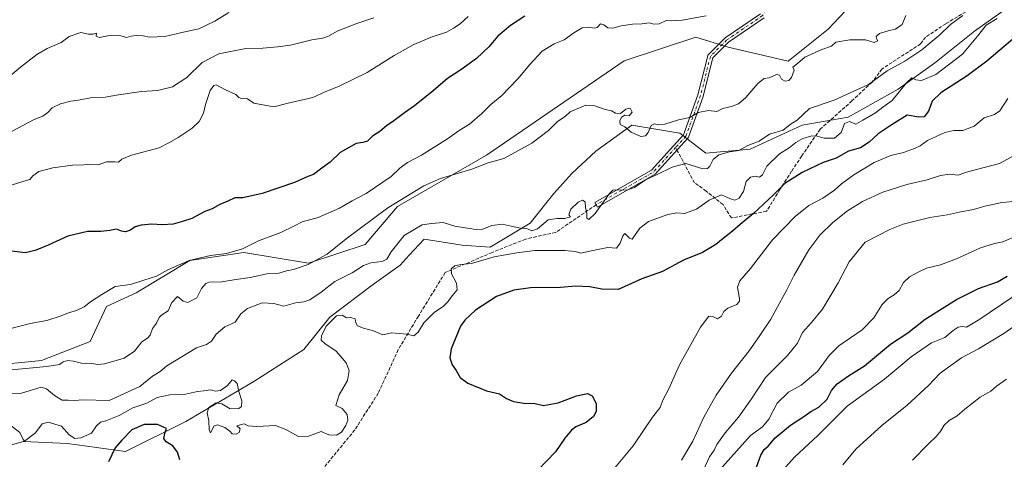
# Model space of a CAD drawing. Units: metres. Extents: x 615888 to 621174, y 4726739 to 4729493.
# Drawn here: x 618246 to 618713, y 4727509 to 4727717 of the extents above; entities that cross this region are included whole.
import ezdxf

# ---------------------------------------------------------------- set-up
doc = ezdxf.new("R2010")
doc.units = ezdxf.units.M
doc.header["$MEASUREMENT"] = 0
doc.linetypes.add('DGN Style 3', pattern=[2.307223458686699, 1.648016756204785, -0.6592067024819142])
doc.linetypes.add('DGN Style 4', pattern=[2.6384748266838614, 1.318413404963828, -0.6592067024819142, 0.001648016756204785, -0.6592067024819142])
for name, color, linetype, lineweight in [('Arbolado forestal CxS', 92, 'Continuous', 0), ('Camino Cxs', 7, 'Continuous', 0), ('Camino eje', 30, 'DGN Style 4', 13), ('Curva de nivel maestra', 30, 'Continuous', 30), ('Curva de nivel normal', 30, 'Continuous', 0), ('Matorral CxS', 135, 'Continuous', 0), ('Senda', 7, 'DGN Style 3', 0), ('Senda no paivmentada conexión', 7, 'DGN Style 3', 0)]:
    doc.layers.add(name, color=color, linetype=linetype, lineweight=lineweight)

# ---------------------------------------------------------------- blocks, each defined once
blk = doc.blocks.new('*U7')
at = {"layer": 'Arbolado forestal CxS', "color": 92, "linetype": 'Continuous', "lineweight": 0}
blk.add_polyline3d([(618227.3249000004, 4727511.6907, 1076.449399999998), (618248.2188999997, 4727517.3915, 1078.265199999994), (618269.1129000002, 4727516.441299999, 1078.317800000004), (618296.6546999998, 4727512.641100001, 1074.064400000003), (618325.1469000002, 4727526.892899999, 1076.808799999999), (618357.4379000004, 4727545.895500001, 1080.519700000005), (618381.1810999997, 4727561.098099999, 1082.216100000005), (618393.5283000004, 4727576.300899999, 1081.178400000004), (618413.4725000003, 4727591.503699999, 1083.408599999995), (618426.7686999999, 4727601.0045, 1083.685100000002), (618431.1605000002, 4727605.7641, 1083.371100000004), (618438.1659000004, 4727613.3563, 1083.574099999998), (618456.2106999997, 4727610.506100001, 1082.369300000006), (618469.5066999998, 4727609.556100001, 1081.852799999993), (618488.5009000005, 4727620.957699999, 1084.347699999999), (618499.6149000004, 4727635.022500001, 1086.421199999997), (618508.1628999999, 4727644.524499999, 1087.713699999993), (618519.5601000005, 4727654.976299999, 1087.967600000004), (618536.6555000005, 4727667.3279, 1089.051900000006), (618559.4480999997, 4727663.526699999, 1087.596799999999), (618571.7949000001, 4727654.024900001, 1086.028900000005), (618592.6889000004, 4727655.9255, 1084.458799999993), (618617.3821, 4727667.327299999, 1083.991500000004), (618639.2251000004, 4727671.1271, 1081.275500000003), (618662.9691000005, 4727684.4299, 1080.858699999997), (618680.0642999997, 4727696.781500001, 1081.760500000004), (618699.0582999998, 4727711.984300001, 1081.391199999998), (618718.0537, 4727725.285900001, 1081.167700000005)], dxfattribs=at)
blk = doc.blocks.new('*U8')
at = {"layer": 'Matorral CxS', "color": 135, "linetype": 'Continuous', "lineweight": 0}
blk.add_polyline3d([(618717.1294999998, 4727774.5777, 1091.540200000003), (618704.3447000004, 4727783.5307, 1094.588000000003), (618683.3967000004, 4727778.5999, 1096.0052), (618682.6107000001, 4727778.414899999, 1096.138099999996), (618662.0203, 4727747.1403, 1093.0383), (618629.7287, 4727712.934900001, 1091.585399999996), (618610.7335000001, 4727697.732100001, 1090.553599999999), (618582.2429000001, 4727704.383300001, 1092.616999999998), (618567.0469000004, 4727709.134500001, 1093.876999999993), (618533.0248999996, 4727697.8389, 1092.265199999994), (618467.8202999998, 4727653.0737, 1091.354000000007), (618425.6290999996, 4727628.772100001, 1090.688899999994), (618410.2868999997, 4727610.866699999, 1088.5481), (618383.4376999997, 4727601.913699999, 1091.069900000002), (618352.7540999996, 4727607.030099999, 1095.511199999994), (618331.3888999998, 4727603.824300001, 1095.968299999993), (618327.1841000002, 4727603.193299999, 1096.234299999996), (618301.6139000002, 4727587.845699999, 1094.589399999997), (618287.5499, 4727581.4509, 1094.602599999998), (618279.8787000002, 4727564.822899999, 1092.775699999998), (618256.8655000003, 4727555.870300001, 1091.582899999994), (618205.7257000003, 4727550.754699999, 1091.052599999996)], dxfattribs=at)

msp = doc.modelspace()

# ---------------------------------------------------------------- linework, layer by layer
at = {"layer": 'Arbolado forestal CxS', "color": 92, "linetype": 'Continuous', "lineweight": 0}
for points in [[(618205.7257000003, 4727550.754699999, 1091.052599999996), (618256.8655000003, 4727555.870300001, 1091.582899999994), (618279.8787000002, 4727564.822899999, 1092.775699999998), (618287.5499, 4727581.4509, 1094.602599999998), (618301.6139000002, 4727587.845699999, 1094.589399999997), (618327.1841000002, 4727603.193299999, 1096.234299999996), (618331.3888999998, 4727603.824300001, 1095.968299999993), (618352.7540999996, 4727607.030099999, 1095.511199999994), (618383.4376999997, 4727601.913699999, 1091.069900000002), (618410.2868999997, 4727610.866699999, 1088.5481), (618425.6290999996, 4727628.772100001, 1090.688899999994), (618467.8202999998, 4727653.0737, 1091.354000000007), (618533.0248999996, 4727697.8389, 1092.265199999994), (618567.0469000004, 4727709.134500001, 1093.876999999993), (618582.2429000001, 4727704.383300001, 1092.616999999998), (618610.7335000001, 4727697.732100001, 1090.553599999999), (618629.7287, 4727712.934900001, 1091.585399999996), (618662.0203, 4727747.1403, 1093.0383), (618682.6107000001, 4727778.414899999, 1096.138099999996), (618683.3967000004, 4727778.5999, 1096.0052), (618704.3447000004, 4727783.5307, 1094.588000000003), (618717.1294999998, 4727774.5777, 1091.540200000003)], [(618717.1294999998, 4727774.5777, 1091.540200000003), (618704.3447000004, 4727783.5307, 1094.588000000003), (618683.3967000004, 4727778.5999, 1096.0052), (618682.6107000001, 4727778.414899999, 1096.138099999996), (618662.0203, 4727747.1403, 1093.0383), (618629.7287, 4727712.934900001, 1091.585399999996), (618610.7335000001, 4727697.732100001, 1090.553599999999), (618582.2429000001, 4727704.383300001, 1092.616999999998), (618567.0469000004, 4727709.134500001, 1093.876999999993), (618533.0248999996, 4727697.8389, 1092.265199999994), (618467.8202999998, 4727653.0737, 1091.354000000007), (618425.6290999996, 4727628.772100001, 1090.688899999994), (618410.2868999997, 4727610.866699999, 1088.5481), (618383.4376999997, 4727601.913699999, 1091.069900000002), (618352.7540999996, 4727607.030099999, 1095.511199999994), (618331.3888999998, 4727603.824300001, 1095.968299999993), (618327.1841000002, 4727603.193299999, 1096.234299999996), (618301.6139000002, 4727587.845699999, 1094.589399999997), (618287.5499, 4727581.4509, 1094.602599999998), (618279.8787000002, 4727564.822899999, 1092.775699999998), (618256.8655000003, 4727555.870300001, 1091.582899999994), (618205.7257000003, 4727550.754699999, 1091.052599999996)], [(618718.0537, 4727725.285900001, 1081.167700000005), (618699.0582999998, 4727711.984300001, 1081.391199999998), (618680.0642999997, 4727696.781500001, 1081.760500000004), (618662.9691000005, 4727684.4299, 1080.858699999997), (618639.2251000004, 4727671.1271, 1081.275500000003), (618617.3821, 4727667.327299999, 1083.991500000004), (618592.6889000004, 4727655.9255, 1084.458799999993), (618571.7949000001, 4727654.024900001, 1086.028900000005), (618559.4480999997, 4727663.526699999, 1087.596799999999), (618536.6555000005, 4727667.3279, 1089.051900000006), (618519.5601000005, 4727654.976299999, 1087.967600000004), (618508.1628999999, 4727644.524499999, 1087.713699999993), (618499.6149000004, 4727635.022500001, 1086.421199999997), (618488.5009000005, 4727620.957699999, 1084.347699999999), (618469.5066999998, 4727609.556100001, 1081.852799999993), (618456.2106999997, 4727610.506100001, 1082.369300000006), (618438.1659000004, 4727613.3563, 1083.574099999998), (618431.1605000002, 4727605.7641, 1083.371100000004), (618426.7686999999, 4727601.0045, 1083.685100000002), (618413.4725000003, 4727591.503699999, 1083.408599999995), (618393.5283000004, 4727576.300899999, 1081.178400000004), (618381.1810999997, 4727561.098099999, 1082.216100000005), (618357.4379000004, 4727545.895500001, 1080.519700000005), (618325.1469000002, 4727526.892899999, 1076.808799999999), (618296.6546999998, 4727512.641100001, 1074.064400000003), (618269.1129000002, 4727516.441299999, 1078.317800000004), (618248.2188999997, 4727517.3915, 1078.265199999994), (618227.3249000004, 4727511.6907, 1076.449399999998)], [(618227.3249000004, 4727511.6907, 1076.449399999998), (618248.2188999997, 4727517.3915, 1078.265199999994), (618269.1129000002, 4727516.441299999, 1078.317800000004), (618296.6546999998, 4727512.641100001, 1074.064400000003), (618325.1469000002, 4727526.892899999, 1076.808799999999), (618357.4379000004, 4727545.895500001, 1080.519700000005), (618381.1810999997, 4727561.098099999, 1082.216100000005), (618393.5283000004, 4727576.300899999, 1081.178400000004), (618413.4725000003, 4727591.503699999, 1083.408599999995), (618426.7686999999, 4727601.0045, 1083.685100000002), (618431.1605000002, 4727605.7641, 1083.371100000004), (618438.1659000004, 4727613.3563, 1083.574099999998), (618456.2106999997, 4727610.506100001, 1082.369300000006), (618469.5066999998, 4727609.556100001, 1081.852799999993), (618488.5009000005, 4727620.957699999, 1084.347699999999), (618499.6149000004, 4727635.022500001, 1086.421199999997), (618508.1628999999, 4727644.524499999, 1087.713699999993), (618519.5601000005, 4727654.976299999, 1087.967600000004), (618536.6555000005, 4727667.3279, 1089.051900000006), (618559.4480999997, 4727663.526699999, 1087.596799999999), (618571.7949000001, 4727654.024900001, 1086.028900000005), (618592.6889000004, 4727655.9255, 1084.458799999993), (618617.3821, 4727667.327299999, 1083.991500000004), (618639.2251000004, 4727671.1271, 1081.275500000003), (618662.9691000005, 4727684.4299, 1080.858699999997), (618680.0642999997, 4727696.781500001, 1081.760500000004), (618699.0582999998, 4727711.984300001, 1081.391199999998), (618718.0537, 4727725.285900001, 1081.167700000005)]]:
    msp.add_polyline3d(points, dxfattribs=at)
at = {"layer": 'Camino Cxs', "color": 7, "linetype": 'Continuous', "lineweight": 0}
msp.add_polyline3d([(618599.3229, 4727718.1983, 1094.118300000002), (618582.4210999999, 4727706.6743, 1093.042600000001), (618575.0333000004, 4727699.286699999, 1092.869900000005), (618570.4836999997, 4727681.0877, 1092.442800000004), (618570.4457, 4727680.9627, 1092.395499999999), (618563.4890999999, 4727661.6393, 1088.756699999998), (618563.4212999997, 4727661.484300001, 1088.690000000002), (618563.3340999996, 4727661.339500001, 1088.616200000004), (618563.2289000005, 4727661.2073, 1088.536500000002), (618558.3570999998, 4727655.848300001, 1088.175399999993), (618547.7717000004, 4727644.204700001, 1085.893700000001), (618547.6454999996, 4727644.0833, 1085.820699999997), (618547.4572999999, 4727643.951900001, 1085.753700000001), (618520.4052999998, 4727628.4935, 1085.650500000003), (618519.1155000003, 4727630.7509, 1087.645799999999), (618545.9863, 4727646.105900001, 1087.642500000002), (618556.4332999998, 4727657.597300001, 1090.280199999994), (618561.1312999995, 4727662.765100001, 1090.255000000005), (618567.9770999998, 4727681.7817, 1093.358500000002), (618572.5982999997, 4727700.2665, 1093.660900000003), (618572.6523000002, 4727700.433499999, 1093.675600000002), (618572.7281, 4727700.591700001, 1093.682100000005), (618572.8249000004, 4727700.738299999, 1093.680200000003), (618572.9401000004, 4727700.8705, 1093.669800000003), (618580.6687000003, 4727708.598900001, 1093.543399999995), (618580.7522999998, 4727708.6755, 1093.551300000007), (618580.8554999996, 4727708.753699999, 1093.557499999995), (618597.6227000002, 4727720.185699999, 1094.785199999999)], dxfattribs=at)
msp.add_polyline3d([(618599.3229, 4727718.1983, 1094.118300000002), (618582.4210999999, 4727706.6743, 1093.042600000001), (618575.0333000004, 4727699.286699999, 1092.869900000005), (618570.4836999997, 4727681.0877, 1092.442800000004), (618570.4457, 4727680.9627, 1092.395499999999), (618563.4890999999, 4727661.6393, 1088.756699999998), (618563.4212999997, 4727661.484300001, 1088.690000000002), (618563.3340999996, 4727661.339500001, 1088.616200000004), (618563.2289000005, 4727661.2073, 1088.536500000002), (618558.3570999998, 4727655.848300001, 1088.175399999993), (618547.7717000004, 4727644.204700001, 1085.893700000001), (618547.6454999996, 4727644.0833, 1085.820699999997), (618547.4572999999, 4727643.951900001, 1085.753700000001), (618520.4052999998, 4727628.4935, 1085.650500000003), (618519.1155000003, 4727630.7509, 1087.645799999999), (618545.9863, 4727646.105900001, 1087.642500000002), (618556.4332999998, 4727657.597300001, 1090.280199999994), (618561.1312999995, 4727662.765100001, 1090.255000000005), (618567.9770999998, 4727681.7817, 1093.358500000002), (618572.5982999997, 4727700.2665, 1093.660900000003), (618572.6523000002, 4727700.433499999, 1093.675600000002), (618572.7281, 4727700.591700001, 1093.682100000005), (618572.8249000004, 4727700.738299999, 1093.680200000003), (618572.9401000004, 4727700.8705, 1093.669800000003), (618580.6687000003, 4727708.598900001, 1093.543399999995), (618580.7522999998, 4727708.6755, 1093.551300000007), (618580.8554999996, 4727708.753699999, 1093.557499999995), (618597.6227000002, 4727720.185699999, 1094.785199999999)], dxfattribs=at)
at = {"layer": 'Camino eje', "color": 30, "linetype": 'DGN Style 4', "lineweight": 13, "extrusion": (0.2103458891013743, -0.3655995283683399, 0.9066926666710171), "elevation": -1597330.840974652, "flags": 128}
msp.add_lwpolyline([(2893814.329254212, 3436237.089821438), (2893799.347494028, 3436231.780805329), (2893768.193316416, 3436231.882040085)], dxfattribs=at)
at = {"layer": 'Camino eje', "color": 30, "linetype": 'DGN Style 4', "lineweight": 13}
msp.add_polyline3d([(618582.8680999996, 4727845.307700001, 1135.018299999996), (618593.1805999996, 4727841.381899999, 1115.076400000005), (618617.1387999998, 4727839.0634, 1112.712599999999), (618631.0499999998, 4727842.9276, 1110.922000000006), (618649.5982999997, 4727849.883199999, 1108.045800000007), (618654.2353999997, 4727842.9276, 1106.589099999997), (618655.0082, 4727829.0164, 1105.539300000004), (618647.2797999998, 4727808.149599999, 1104.174199999994), (618631.0499999998, 4727777.2357, 1101.245200000005), (618617.1387999998, 4727750.186100001, 1098.086599999995), (618598.5904999999, 4727719.272299999, 1094.448799999998), (618581.5878999997, 4727707.6796, 1093.208199999994), (618573.8594000004, 4727699.951199999, 1093.267000000007), (618569.2224000003, 4727681.402899999, 1092.815100000007), (618562.2668000003, 4727662.081700001, 1088.641300000003), (618557.3951000003, 4727656.722800001, 1088.816500000001)], dxfattribs=at)
at = {"layer": 'Curva de nivel maestra', "color": 30, "linetype": 'Continuous', "lineweight": 30, "flags": 128}
for points, elevation in [([(618485.9900000002, 4727719.020099999), (618479.1799999997, 4727714.520099999), (618473.0800000001, 4727709.5001), (618468.8399999999, 4727704.5101), (618462.9900000002, 4727698.880100001), (618455.6500000004, 4727693.590100001), (618449.3200000003, 4727689.540100001), (618442.4699999997, 4727683.610099999), (618433.5999999996, 4727676.550100001), (618428.8099999996, 4727673.2301), (618423.8399999999, 4727669.4101), (618420.3600000005, 4727667.050100001), (618417.1699999999, 4727664.3101), (618413.6600000003, 4727662.140100001), (618411.2699999996, 4727659.7601), (618409.0999999996, 4727659.170100001), (618405.9400000004, 4727658.6601), (618398.3799999999, 4727654.380100001), (618393.5800000001, 4727649.850099999), (618389.6200000001, 4727647.0101), (618385.7199999997, 4727644.0001), (618383, 4727643.0701), (618376.6600000003, 4727640.200099999), (618361.3300000001, 4727634.920100001), (618352.1900000004, 4727632.9901), (618348.4199999999, 4727632.890100001), (618345.1900000004, 4727631.4001), (618341.3300000001, 4727629.8201), (618337.6200000001, 4727627.6801), (618334.1799999997, 4727626.360099999), (618328.0499999998, 4727623.100099999), (618323.6900000004, 4727621.6801), (618319.1900000004, 4727620.4001), (618314.0499999998, 4727620.100099999), (618309.0999999996, 4727620.4801), (618304.0099999999, 4727619.950099999), (618301.2699999996, 4727619.120100001), (618298.9199999999, 4727617.5701), (618296.6699999999, 4727616.770099999), (618294.75, 4727617.120100001), (618292.3499999996, 4727618.050100001), (618289.1200000001, 4727617.360099999), (618284.9900000002, 4727616.880100001), (618278.6699999999, 4727617.0001), (618269.3399999999, 4727614.8201), (618260.0099999999, 4727610.5001), (618253.79, 4727607.920100001), (618248.9800000006, 4727606.770099999), (618240.2800000003, 4727607.9801)], 1100), ([(618723.3799999999, 4727713.360099999), (618704.9000000004, 4727697.7301), (618695.5999999996, 4727690.7601), (618683.0999999996, 4727682.690099999), (618678.9500000002, 4727678.690099999), (618677.2400000002, 4727673.940099999), (618675.2999999998, 4727671.2301), (618672.6299999999, 4727671.110099999), (618667.0899999999, 4727672.040100001), (618660.0599999996, 4727667.7301), (618653.4500000002, 4727663.300100001), (618649.2199999997, 4727659.2301), (618644.9699999997, 4727656.5701), (618639.3099999996, 4727655.0701), (618633.5099999999, 4727651.640100001), (618627.3899999997, 4727649.690099999), (618617.4299999997, 4727644.9801), (618609.2400000002, 4727639.6801), (618603.8099999996, 4727634.380100001), (618594.3099999996, 4727625.450099999), (618587.9199999999, 4727620.280099999), (618584.4100000003, 4727617.140100001), (618579.8899999997, 4727613.6601), (618576.5199999996, 4727610.7501), (618570.1799999997, 4727606.9901), (618561.1900000004, 4727603.440099999), (618551.1900000004, 4727598.040100001), (618541.3099999996, 4727594.550100001), (618534.7999999998, 4727591.520099999), (618530.1699999999, 4727589.4901), (618522.4400000004, 4727589.700099999), (618516.6799999997, 4727590.790100001), (618509.9900000002, 4727590.9801), (618502.8099999996, 4727590.460100001), (618488.6299999999, 4727590.190099999), (618480.7400000002, 4727589.220100001), (618472.4500000002, 4727586.120100001), (618462.5099999999, 4727579.640100001), (618457.4900000002, 4727574.9801), (618455.4600000001, 4727572.040100001), (618451.0300000003, 4727561.370100001), (618450.3399999999, 4727557.040100001), (618451.4699999997, 4727553.720100001), (618453.3899999997, 4727551.110099999), (618455.3399999999, 4727547.7401), (618458.8899999997, 4727545.0101), (618467.7599999999, 4727541.4901), (618473.8600000005, 4727539.950099999), (618477.29, 4727537.840100001), (618480.5700000003, 4727536.3201), (618485.4699999997, 4727535.520099999), (618490.75, 4727535.360099999), (618494.7100000001, 4727534.470100001), (618501.75, 4727535.770099999), (618510.4800000006, 4727539.0101), (618515.6799999997, 4727540.100099999), (618517.7999999998, 4727539.050100001), (618519.6600000003, 4727535.420100001), (618519.7800000003, 4727531.700099999), (618518.5300000003, 4727529.200099999), (618514.9299999997, 4727526.470100001), (618510.1699999999, 4727524.4301), (618507.9800000006, 4727522.850099999), (618504.9000000004, 4727519.0001), (618500.4600000001, 4727512.520099999), (618492.1600000003, 4727503.780099999)], 1075), ([(618595.7000000002, 4727505.300100001), (618597.8600000005, 4727511.0001), (618599.3700000001, 4727513.630100001), (618601.3099999996, 4727515.1601), (618604.6100000005, 4727519.140100001), (618611.9100000003, 4727525.210100001), (618618.2199999997, 4727529.300100001), (618621.54, 4727531.600099999), (618625.3600000005, 4727533.7401), (618629.1900000004, 4727537.460100001), (618631.3600000005, 4727541.610099999), (618633.9800000006, 4727544.7301), (618639.3099999996, 4727548.5701), (618646.8799999999, 4727553.3201), (618659.2699999996, 4727563.5001), (618667.54, 4727568.940099999), (618675.6299999999, 4727575.360099999), (618690.6299999999, 4727584.780099999), (618700.9600000001, 4727589.950099999), (618709.9500000002, 4727593.0701), (618714.6299999999, 4727595.800100001)], 1050), ([(618322.4299999997, 4727508.670100001), (618321.2000000002, 4727512.380100001), (618319.1200000001, 4727515.360099999), (618315.9000000004, 4727517.2501), (618314.7100000001, 4727518.8301), (618315.2100000001, 4727521.2601), (618316.0700000003, 4727523.520099999), (618311.7400000002, 4727525.520099999), (618305.4600000001, 4727525.450099999), (618299.6200000001, 4727522.880100001), (618294.8799999999, 4727518.0701), (618291.7100000001, 4727514.380100001), (618288.5199999996, 4727507.710100001)], 1075)]:
    msp.add_lwpolyline(points, dxfattribs=dict(at, elevation=elevation))
at = {"layer": 'Curva de nivel normal', "color": 30, "linetype": 'Continuous', "lineweight": 0, "flags": 128}
for points, elevation in [([(618666.4699999997, 4727719.4001), (618664.7599999999, 4727715.0801), (618661.6299999999, 4727712.9001), (618658.6299999999, 4727712.2401), (618654.1200000001, 4727710.7501), (618652.4299999997, 4727709.4101), (618652.5700000003, 4727708.370100001), (618653.2699999996, 4727707.270099999), (618651.5099999999, 4727706.470100001), (618647.3799999999, 4727707.770099999), (618639.9100000003, 4727707.7501), (618633.3099999996, 4727706.690099999), (618631.29, 4727704.860099999), (618626.6399999997, 4727703.1801), (618618.6399999997, 4727699.620100001), (618615.2400000002, 4727696.640100001), (618613.0199999996, 4727694.8101), (618613.5999999996, 4727693.5001), (618612.4100000003, 4727690.0101), (618611.1299999999, 4727688.5001), (618609.3099999996, 4727688.220100001), (618607.54, 4727689.170100001), (618606.6699999999, 4727691.050100001), (618605.2699999996, 4727691.390100001), (618601.7400000002, 4727689.720100001), (618599.3099999996, 4727689.450099999), (618596.4199999999, 4727687.170100001), (618590.7400000002, 4727680.530099999), (618587.2100000001, 4727677.4101), (618583.8200000003, 4727676.220100001), (618579.7699999996, 4727675.2601), (618576.9800000006, 4727673.9101), (618573.0199999996, 4727674.360099999), (618568.0300000003, 4727673.3201), (618564.1600000003, 4727671.0601), (618558.8399999999, 4727669.960100001), (618552.2699999996, 4727667.840100001), (618549.2699999996, 4727667.4801), (618547.3700000001, 4727668.0601), (618545.7599999999, 4727667.140100001), (618544.3700000001, 4727663.9001), (618543.1699999999, 4727662.290100001), (618540.8600000005, 4727662.050100001), (618536.3499999996, 4727663.9901), (618533.2999999998, 4727666.5001), (618531.1399999997, 4727667.620100001), (618530.8799999999, 4727669.360099999), (618531.8099999996, 4727671.200099999), (618533.3799999999, 4727672.030099999), (618535.3200000003, 4727671.790100001), (618536.7599999999, 4727673.450099999), (618535.8600000005, 4727675.470100001), (618533.8200000003, 4727674.950099999), (618531.3200000003, 4727672.860099999), (618528.9400000004, 4727672.9901), (618527.0700000003, 4727674.220100001), (618523.9299999997, 4727674.8301), (618519.1200000001, 4727676.5001), (618514.8899999997, 4727676.7601), (618509.9900000002, 4727674.780099999), (618507.3399999999, 4727673.610099999), (618505.0899999999, 4727671.4901), (618501.4600000001, 4727669.130100001), (618497.0899999999, 4727664.870100001), (618489.2199999997, 4727658.7601), (618475.9000000004, 4727651.540100001), (618468.4800000006, 4727649.5001), (618460.7199999997, 4727646.440099999), (618445.9699999997, 4727642.0101), (618438.0199999996, 4727638.6801), (618420.9800000006, 4727628.2401), (618401.2400000002, 4727613.540100001), (618392.2100000001, 4727606.290100001), (618383.1900000004, 4727601.290100001), (618376.2100000001, 4727598.9001), (618373, 4727598.3101), (618369.3300000001, 4727597.220100001), (618364.3300000001, 4727597.100099999), (618355.6600000003, 4727595.1801), (618347.9000000004, 4727594.110099999), (618342.2999999998, 4727593.1501), (618336.2100000001, 4727592.920100001), (618334.6799999997, 4727592.300100001), (618332.6900000004, 4727589.9901), (618330.5, 4727585.540100001), (618326.1600000003, 4727583.360099999), (618323.9500000002, 4727584.0001), (618321.3099999996, 4727586.170100001), (618318.6200000001, 4727583.300100001), (618316.8300000001, 4727579.280099999), (618313.8899999997, 4727577.520099999), (618312.5499999998, 4727576.2401), (618311.2599999999, 4727573.5601), (618309.4400000004, 4727570.940099999), (618308.3799999999, 4727567.850099999), (618307.0199999996, 4727566.370100001), (618304.3399999999, 4727564.6501), (618300.8399999999, 4727560.300100001), (618296.0099999999, 4727556.860099999), (618286.6500000004, 4727554.220100001), (618283.4199999999, 4727553.860099999), (618280.6699999999, 4727554.370100001), (618275.7400000002, 4727554.4801), (618271.9299999997, 4727555.540100001), (618269.3399999999, 4727555.880100001), (618267.0800000001, 4727555.1501), (618265.2599999999, 4727553.860099999), (618259.3399999999, 4727553.050100001), (618235.7300000006, 4727550.7401)], 1090), ([(618693.4900000002, 4727719.360099999), (618687.6600000003, 4727715.030099999), (618682.4800000006, 4727710.0801), (618679, 4727707.2501), (618674.0800000001, 4727703.0801), (618666.0599999996, 4727697.710100001), (618657.7100000001, 4727693.040100001), (618648.7599999999, 4727686.6501), (618632.5899999999, 4727679.2601), (618620.9400000004, 4727675.220100001), (618614.9400000004, 4727669.710100001), (618611.6399999997, 4727667.6601), (618608.3099999996, 4727665.040100001), (618601.9800000006, 4727663.100099999), (618596.9800000006, 4727659.8201), (618591.6399999997, 4727657.7601), (618587.3099999996, 4727655.350099999), (618582.9800000006, 4727654.770099999), (618577.9199999999, 4727653.340100001), (618575.1399999997, 4727651.030099999), (618573.6600000003, 4727647.9301), (618572.4400000004, 4727646.780099999), (618570.2300000006, 4727646.610099999), (618564.7000000002, 4727648.460100001), (618562.2400000002, 4727649.140100001), (618555.8300000001, 4727647.440099999), (618548.6699999999, 4727643.9101), (618543.1299999999, 4727641.460100001), (618537.8399999999, 4727637.780099999), (618534.0499999998, 4727636.5801), (618529.8399999999, 4727636.7601), (618527.6399999997, 4727636.5001), (618526.0800000001, 4727635.030099999), (618519.1900000004, 4727625.5601), (618516.3300000001, 4727622.620100001), (618515.2599999999, 4727623.2301), (618515.3799999999, 4727625.460100001), (618514.6699999999, 4727628.380100001), (618514.54, 4727631.0001), (618513.2999999998, 4727631.860099999), (618511.1600000003, 4727630.8301), (618507.7400000002, 4727627.5601), (618506.7999999998, 4727624.890100001), (618507.5899999999, 4727623.880100001), (618504.9100000003, 4727623.130100001), (618501.2999999998, 4727623.120100001), (618496.9699999997, 4727622.5101), (618491.9100000003, 4727618.300100001), (618489.2999999998, 4727617.3301), (618487.1399999997, 4727618.170100001), (618483.9299999997, 4727618.4901), (618479.4500000002, 4727619.420100001), (618475.0999999996, 4727620.5101), (618470.2199999997, 4727619.860099999), (618466.0700000003, 4727618.120100001), (618462.8799999999, 4727617.860099999), (618457.6200000001, 4727618.720100001), (618452.6900000004, 4727619.420100001), (618447.2400000002, 4727621.1601), (618441.6600000003, 4727620.790100001), (618437.2800000003, 4727620.120100001), (618428.6900000004, 4727615.040100001), (618422.5199999996, 4727607.370100001), (618420.54, 4727603.920100001), (618418.3200000003, 4727602.710100001), (618412.9800000006, 4727602.140100001), (618409.4299999997, 4727600.840100001), (618404.0700000003, 4727597.390100001), (618395.9100000003, 4727593.200099999), (618389.3300000001, 4727588.170100001), (618384.0199999996, 4727584.640100001), (618381.1399999997, 4727583.640100001), (618377.2800000003, 4727583.190099999), (618371.6900000004, 4727581.540100001), (618366.9500000002, 4727582.860099999), (618361.4000000004, 4727583.210100001), (618354.4400000004, 4727580.4101), (618351.3300000001, 4727577.880100001), (618348.6600000003, 4727574.040100001), (618343.6600000003, 4727571.8301), (618339.6600000003, 4727568.2601), (618337.3300000001, 4727564.920100001), (618335, 4727563.4301), (618330.3399999999, 4727561.770099999), (618316.1900000004, 4727553.3301), (618313.0499999998, 4727550.6801), (618309.3399999999, 4727548.340100001), (618303.3399999999, 4727543.460100001), (618288.9000000004, 4727536.9301), (618276.4500000002, 4727537.110099999), (618272.4600000001, 4727536.8101), (618269.4199999999, 4727537.0801), (618266.5899999999, 4727537.0801), (618262.9000000004, 4727539.1801), (618259.1299999999, 4727542.380100001), (618256.6699999999, 4727543.140100001), (618247.2599999999, 4727540.380100001), (618237.4100000003, 4727540.040100001)], 1085), ([(618709.8899999997, 4727717.840100001), (618704.5700000003, 4727714.8201), (618700.4500000002, 4727709.4801), (618693.3499999996, 4727701.0701), (618680.8300000001, 4727691.360099999), (618673.9000000004, 4727688.590100001), (618671.2999999998, 4727688.920100001), (618669.4400000004, 4727689.7601), (618666.8700000001, 4727687.470100001), (618660.1100000005, 4727679.120100001), (618655.5899999999, 4727675.920100001), (618652.1200000001, 4727673.200099999), (618646.2000000002, 4727669.7401), (618642.8200000003, 4727667.890100001), (618639.8099999996, 4727669.130100001), (618637.5099999999, 4727668.1601), (618635.8799999999, 4727663.860099999), (618632.79, 4727661.2301), (618627.8099999996, 4727661.130100001), (618624.4900000002, 4727662.130100001), (618621.9000000004, 4727662.2401), (618617.6900000004, 4727661.050100001), (618614.4000000004, 4727659.1801), (618611.1600000003, 4727656.6801), (618606.6799999997, 4727653.7601), (618600.6500000004, 4727647.9101), (618598.5199999996, 4727643.860099999), (618597.1900000004, 4727642.6801), (618595.2300000006, 4727643.110099999), (618592.8600000005, 4727642.720100001), (618590.7699999996, 4727640.620100001), (618589.6200000001, 4727635.850099999), (618587.4600000001, 4727632.6801), (618585.54, 4727631.7501), (618583.3899999997, 4727632.4801), (618579.0700000003, 4727634.360099999), (618573.3099999996, 4727631.8201), (618567.2599999999, 4727627.5001), (618561.5800000001, 4727625.5601), (618558.04, 4727625.8201), (618553.6699999999, 4727625.030099999), (618544.5099999999, 4727621.7601), (618540.4100000003, 4727618.600099999), (618536.79, 4727613.390100001), (618535.5599999996, 4727613.840100001), (618533.2699999996, 4727616.0601), (618532.3200000003, 4727614.8301), (618531.0800000001, 4727611.460100001), (618529.3099999996, 4727609.030099999), (618527.3499999996, 4727609.270099999), (618525.2000000002, 4727609.390100001), (618522.1299999999, 4727608.670100001), (618517.2999999998, 4727607.8201), (618512.5, 4727606.6601), (618509.7199999997, 4727607.440099999), (618504.9000000004, 4727607.950099999), (618490.7100000001, 4727608.0101), (618482.1699999999, 4727606.880100001), (618471.4100000003, 4727604.970100001), (618460.6799999997, 4727601.770099999), (618455.5599999996, 4727601.280099999), (618452.7999999998, 4727600.6601), (618450.9400000004, 4727599.270099999), (618451.2300000006, 4727596.8201), (618453.54, 4727592.520099999), (618453.8099999996, 4727589.360099999), (618451.5199999996, 4727586.5101), (618449.4699999997, 4727583.5701), (618447.1900000004, 4727581.370100001), (618443.1699999999, 4727578.7301), (618438.0300000003, 4727573.690099999), (618435.3300000001, 4727569.1801), (618433.3300000001, 4727567.520099999), (618430.0199999996, 4727568.2501), (618422.6699999999, 4727568.860099999), (618418.5899999999, 4727567.960100001), (618414.1799999997, 4727569.890100001), (618409.4000000004, 4727571.110099999), (618406.6399999997, 4727572.290100001), (618405.8300000001, 4727573.640100001), (618405.4800000006, 4727575.620100001), (618403.4400000004, 4727576.1801), (618401.3499999996, 4727576.0701), (618399.4000000004, 4727577.280099999), (618396.6799999997, 4727577.020099999), (618391.9600000001, 4727572.2601), (618389.5099999999, 4727567.690099999), (618389.3399999999, 4727565.4901), (618391.1299999999, 4727563.860099999), (618396.5300000003, 4727560.2401), (618401.2599999999, 4727554.720100001), (618402.6600000003, 4727551.040100001), (618401.8399999999, 4727546.280099999), (618397.9800000006, 4727539.600099999), (618396.4000000004, 4727534.440099999), (618399.4000000004, 4727533.120100001), (618401.6699999999, 4727530.2501), (618402.0099999999, 4727527.5001), (618401.1399999997, 4727525.050100001), (618399.0300000003, 4727521.870100001), (618396.7000000002, 4727520.380100001), (618392.9800000006, 4727520.620100001), (618389.3300000001, 4727522.190099999), (618383.3799999999, 4727520.030099999), (618378.5700000003, 4727519.860099999), (618372.6200000001, 4727523.0801), (618367.7400000002, 4727525.0801), (618358.8700000001, 4727524.460100001), (618354.8200000003, 4727524.790100001), (618352.8200000003, 4727525.790100001), (618349.4000000004, 4727524.8201), (618350.9500000002, 4727523.4801), (618350.4400000004, 4727521.6601), (618349.0999999996, 4727520.9301), (618347.1699999999, 4727521.130100001), (618346.0099999999, 4727522.390100001), (618343.6600000003, 4727524.040100001), (618340.2300000006, 4727525.380100001), (618338.6699999999, 4727524.790100001), (618336.8399999999, 4727521.540100001), (618336.2999999998, 4727522.9101), (618336.1500000004, 4727527.1801), (618335.3300000001, 4727531.0601), (618336.0800000001, 4727533.600099999), (618339.6200000001, 4727535.6801), (618342.29, 4727535.3301), (618346.1699999999, 4727532.880100001), (618350.2800000003, 4727532.9901), (618351.6600000003, 4727534.040100001), (618351.7199999997, 4727536.630100001), (618350.3899999997, 4727541.170100001), (618349.5300000003, 4727544.840100001), (618348.2599999999, 4727546.2401), (618347.1299999999, 4727546.620100001), (618345, 4727544.030099999), (618341.6200000001, 4727541.5601), (618339.1699999999, 4727541.3301), (618336.9600000001, 4727541.9901), (618333.6699999999, 4727541.440099999), (618330.6900000004, 4727541.050100001), (618325.0899999999, 4727539.840100001), (618317.6900000004, 4727539.470100001), (618311.6699999999, 4727538.2401), (618306.7800000003, 4727535.590100001), (618300.0599999996, 4727533.4001), (618293.5499999998, 4727529.7401), (618287.2400000002, 4727527.210100001), (618284.8399999999, 4727526.590100001), (618282.8600000005, 4727524.880100001), (618280.4800000006, 4727521.350099999), (618275.4900000002, 4727519.130100001), (618272.5199999996, 4727518.9001), (618269.9000000004, 4727520.600099999), (618266.3200000003, 4727524.700099999), (618259.9400000004, 4727526.5101), (618257.0800000001, 4727525.720100001), (618253.9400000004, 4727521.4901), (618248.7999999998, 4727517.5601), (618248.0599999996, 4727518.4301), (618246.54, 4727521.7601), (618241.7000000002, 4727525.4801)], 1080), ([(618458.9800000006, 4727718.8101), (618455.2599999999, 4727715.390100001), (618452.1399999997, 4727713.360099999), (618448.8200000003, 4727711.360099999), (618441.4900000002, 4727709.0801), (618433.3499999996, 4727705.5801), (618424, 4727700.390100001), (618411.2300000006, 4727692.2501), (618397.5599999996, 4727685.630100001), (618391.6600000003, 4727683.370100001), (618385.4199999999, 4727680.440099999), (618373.6600000003, 4727677.840100001), (618366.9800000006, 4727676.020099999), (618357.3799999999, 4727677.7401), (618354.4199999999, 4727679.860099999), (618351.6699999999, 4727680.0101), (618350.3200000003, 4727680.4301), (618348.9299999997, 4727681.960100001), (618344.0700000003, 4727684.130100001), (618339.6299999999, 4727686.440099999), (618338.5300000003, 4727686.2301), (618336.7000000002, 4727683.7601), (618334.6100000005, 4727677.1801), (618333.6399999997, 4727673.050100001), (618331.4600000001, 4727669.0601), (618328.25, 4727665.970100001), (618321.6399999997, 4727661.550100001), (618317.5099999999, 4727659.200099999), (618312.5499999998, 4727656.6501), (618299.4699999997, 4727653.200099999), (618294.8099999996, 4727651.2401), (618293.3600000005, 4727649.7601), (618291.5300000003, 4727650.040100001), (618287.5599999996, 4727649.920100001), (618283.7100000001, 4727648.530099999), (618279.7599999999, 4727648.860099999), (618276.8899999997, 4727648.620100001), (618271.54, 4727648.390100001), (618262.1399999997, 4727647.140100001), (618255.5599999996, 4727645.340100001), (618252.7599999999, 4727643.340100001), (618251.2199999997, 4727641.610099999), (618248.3399999999, 4727640.8201), (618242.0099999999, 4727638.7601)], 1105), ([(618571.8499999996, 4727719.140100001), (618560.4800000006, 4727717.130100001), (618555.5199999996, 4727716.870100001), (618552.9800000006, 4727717.0001), (618549.5999999996, 4727715.460100001), (618547.1399999997, 4727715.280099999), (618544.9299999997, 4727715.890100001), (618541.3099999996, 4727715.4101), (618536.9800000006, 4727715.300100001), (618531.6500000004, 4727714.5001), (618527.6399999997, 4727713.270099999), (618525.29, 4727713.540100001), (618523.3499999996, 4727714.880100001), (618521.7199999997, 4727715.460100001), (618520.1299999999, 4727713.6501), (618518.9000000004, 4727713.300100001), (618516.0700000003, 4727713.840100001), (618513.0599999996, 4727713.5101), (618509.0800000001, 4727711.120100001), (618504.5800000001, 4727707.8201), (618499.8499999996, 4727705.860099999), (618494.1600000003, 4727702.4801), (618488.2300000006, 4727696.190099999), (618482.5800000001, 4727689.360099999), (618475.04, 4727681.4101), (618469.8700000001, 4727677.170100001), (618465.6100000005, 4727672.940099999), (618459.75, 4727667.850099999), (618454.75, 4727664.880100001), (618449.2599999999, 4727660.9301), (618437, 4727653.100099999), (618430.2300000006, 4727649.630100001), (618426.5999999996, 4727647.0001), (618422.5599999996, 4727643.0601), (618410.6900000004, 4727635.0001), (618404.0899999999, 4727631.520099999), (618398.0199999996, 4727628.0701), (618388, 4727623.5801), (618380.3300000001, 4727621.4801), (618376.6600000003, 4727619.590100001), (618370.1900000004, 4727616.550100001), (618359.5899999999, 4727612.530099999), (618352, 4727608.700099999), (618344.4600000001, 4727606.5001), (618336.9400000004, 4727605.5801), (618326.7999999998, 4727603.2401), (618316.7000000002, 4727598.8101), (618311.3200000003, 4727595.860099999), (618305.3399999999, 4727593.8301), (618299.0099999999, 4727591.790100001), (618291.6699999999, 4727590.870100001), (618285.3399999999, 4727587.170100001), (618280.0099999999, 4727583.700099999), (618277.0099999999, 4727581.190099999), (618273.3399999999, 4727579.440099999), (618269.6299999999, 4727578.4301), (618266.1699999999, 4727576.9301), (618259.3399999999, 4727574.850099999), (618251.4199999999, 4727573.3201), (618242.3300000001, 4727571.020099999)], 1095), ([(618345.6600000003, 4727720.690099999), (618339, 4727716.600099999), (618331.3399999999, 4727713.040100001), (618323.3399999999, 4727711.300100001), (618315.2699999996, 4727709.390100001), (618308.0599999996, 4727709.0701), (618304.9400000004, 4727709.640100001), (618301.6699999999, 4727709.9001), (618299.3399999999, 4727709.590100001), (618297.1299999999, 4727708.960100001), (618294, 4727709.860099999), (618289.75, 4727709.950099999), (618284.3399999999, 4727708.9001), (618282.75, 4727709.550100001), (618282.8899999997, 4727710.890100001), (618281.3499999996, 4727710.4901), (618279.1299999999, 4727710.550100001), (618275.4400000004, 4727711.340100001), (618269.8300000001, 4727709.360099999), (618266.0899999999, 4727706.540100001), (618259.4100000003, 4727703.670100001), (618254.5499999998, 4727700.850099999), (618246.7699999996, 4727694.8301), (618242.6699999999, 4727691.440099999)], 1115), ([(618414.3700000001, 4727718.1801), (618406.3499999996, 4727715.5701), (618396.9100000003, 4727711.9801), (618392.8099999996, 4727709.5801), (618390.1399999997, 4727708.590100001), (618384.9400000004, 4727707.840100001), (618374.8600000005, 4727705.2601), (618368.6799999997, 4727704.540100001), (618361.75, 4727703.860099999), (618353.6699999999, 4727703.7501), (618340.9199999999, 4727701.220100001), (618332.9900000002, 4727696.9901), (618325.6200000001, 4727689.950099999), (618318.8200000003, 4727685.4801), (618311.75, 4727683.770099999), (618304.2599999999, 4727683.280099999), (618293.2999999998, 4727681.790100001), (618287.0199999996, 4727680.5701), (618280.79, 4727680.5001), (618274.2800000003, 4727679.1601), (618270.7100000001, 4727678.8101), (618265.8300000001, 4727677.5101), (618261.8200000003, 4727675.5001), (618259.75, 4727673.380100001), (618257.4400000004, 4727671.690099999), (618253.3600000005, 4727670.050100001), (618242.8600000005, 4727664.550100001)], 1110), ([(618714.9100000003, 4727680.0701), (618711.0700000003, 4727674.220100001), (618708.5800000001, 4727672.450099999), (618703.6299999999, 4727670.800100001), (618698.9699999997, 4727666.870100001), (618693.5599999996, 4727664.800100001), (618689.2400000002, 4727664.800100001), (618685.0599999996, 4727663.8201), (618676.8399999999, 4727660.030099999), (618673.2999999998, 4727657.5801), (618670.6299999999, 4727656.220100001), (618665.3600000005, 4727654.4001), (618659.3700000001, 4727652.9801), (618651.5800000001, 4727649.6601), (618641.8399999999, 4727643.850099999), (618636.0499999998, 4727639.600099999), (618632.6799999997, 4727636.520099999), (618627.1299999999, 4727632.7301), (618620.5599999996, 4727629.2301), (618614.0700000003, 4727624.100099999), (618603.3700000001, 4727612.940099999), (618592.9500000002, 4727599.4001), (618587.8700000001, 4727593.5801), (618586.7300000006, 4727590.5001), (618587.75, 4727585.140100001), (618587.75, 4727583.880100001), (618586.4600000001, 4727582.3101), (618582.1299999999, 4727580.5601), (618580.2699999996, 4727579.110099999), (618579.1299999999, 4727576.870100001), (618577.2400000002, 4727575.540100001), (618575.04, 4727576.640100001), (618573.2100000001, 4727576.790100001), (618569.2400000002, 4727571.6601), (618559.2699999996, 4727553.700099999), (618554.1100000005, 4727542.370100001), (618551.5599999996, 4727537.370100001), (618550.04, 4727533.600099999), (618546.5, 4727528.9001), (618537.3200000003, 4727515.340100001), (618522.3200000003, 4727497.340100001)], 1070), ([(618560.2100000001, 4727508.5801), (618565.5899999999, 4727517.5101), (618570.8399999999, 4727528.9101), (618576.6799999997, 4727539.4001), (618583.8399999999, 4727549.8301), (618592.25, 4727560.4001), (618597.3600000005, 4727567.700099999), (618602.5800000001, 4727575.370100001), (618606.6200000001, 4727583.040100001), (618610.1100000005, 4727589.2401), (618613.6399999997, 4727596.300100001), (618620.5199999996, 4727608.280099999), (618625.7400000002, 4727615.200099999), (618631.9900000002, 4727621.2501), (618638.8799999999, 4727626.790100001), (618645.9199999999, 4727631.170100001), (618655.6299999999, 4727635.5801), (618666.9699999997, 4727639.220100001), (618676.6299999999, 4727641.450099999), (618682.9699999997, 4727643.520099999), (618687.2999999998, 4727644.120100001), (618691.29, 4727643.620100001), (618695.25, 4727645.090100001), (618700.6200000001, 4727646.530099999), (618710.9699999997, 4727649.170100001), (618719.8799999999, 4727654.100099999)], 1065), ([(618570.6900000004, 4727503.970100001), (618573.3899999997, 4727510.0801), (618575.6600000003, 4727513.300100001), (618576.9600000001, 4727516.050100001), (618580.8200000003, 4727521.610099999), (618587.1799999997, 4727528.950099999), (618593.3099999996, 4727537.600099999), (618599.9800000006, 4727547.700099999), (618610.4699999997, 4727558.120100001), (618615.0999999996, 4727564.020099999), (618617.5899999999, 4727569.120100001), (618621.8499999996, 4727573.8101), (618627.0099999999, 4727580.140100001), (618634.4000000004, 4727592.640100001), (618639.7000000002, 4727602.640100001), (618647.2999999998, 4727611.9001), (618658.9500000002, 4727617.9001), (618665.2999999998, 4727620.4301), (618677.8399999999, 4727623.520099999), (618686.1200000001, 4727624.780099999), (618691.8399999999, 4727626.120100001), (618698.5499999998, 4727627.4101), (618703.9600000001, 4727629.020099999), (618712.0300000003, 4727630.770099999), (618717.5899999999, 4727631.2401)], 1060), ([(618576.9800000006, 4727502.380100001), (618592.8499999996, 4727520.2601), (618598.6100000005, 4727524.450099999), (618601.6399999997, 4727528.040100001), (618605.5999999996, 4727535.640100001), (618610.9800000006, 4727540.880100001), (618616.9000000004, 4727544.190099999), (618624.7000000002, 4727550.640100001), (618630.1100000005, 4727558.190099999), (618634.7800000003, 4727562.700099999), (618645.8200000003, 4727570.370100001), (618651.3399999999, 4727576.040100001), (618655.3499999996, 4727582.370100001), (618658.0899999999, 4727585.280099999), (618661.0599999996, 4727586.890100001), (618663.2999999998, 4727589.040100001), (618665.3799999999, 4727592.7401), (618668.2800000003, 4727595.420100001), (618672.7100000001, 4727597.780099999), (618676.2999999998, 4727599.520099999), (618682.9699999997, 4727601.1501), (618690.6299999999, 4727604.0701), (618701.9699999997, 4727609.280099999), (618708.6299999999, 4727611.3101), (618712.54, 4727612.0701), (618719.9299999997, 4727615.170100001)], 1055), ([(618602.7100000001, 4727497.710100001), (618613.7999999998, 4727510.050100001), (618624.8200000003, 4727520.2301), (618638.6600000003, 4727534.120100001), (618656.4199999999, 4727547.030099999), (618669.0800000001, 4727557.5701), (618678.6299999999, 4727564.220100001), (618684.9699999997, 4727566.690099999), (618688.9699999997, 4727570.020099999), (618691.2999999998, 4727571.5801), (618693.2999999998, 4727571.860099999), (618695.2999999998, 4727571.620100001), (618701.6299999999, 4727575.4301), (618721.7400000002, 4727588.9901)], 1045), ([(618636.5999999996, 4727506.300100001), (618642.8099999996, 4727513.7301), (618655.1900000004, 4727525.020099999), (618667.1799999997, 4727534.590100001), (618677.3099999996, 4727544.030099999), (618682.8099999996, 4727549.870100001), (618692.8499999996, 4727557.050100001), (618700.9600000001, 4727561.390100001), (618713.0599999996, 4727568.6601), (618720.8200000003, 4727574.090100001)], 1040), ([(618669.7199999997, 4727508.600099999), (618677.1600000003, 4727516.190099999), (618681.0999999996, 4727519.9101), (618683.1900000004, 4727522.5001), (618684.7300000006, 4727525.220100001), (618687.0499999998, 4727527.4001), (618690.8499999996, 4727529.5701), (618694.5099999999, 4727532.770099999), (618701.8099999996, 4727538.460100001), (618706.7800000003, 4727541.340100001), (618709.5300000003, 4727543.700099999), (618714.2100000001, 4727546.920100001)], 1035)]:
    msp.add_lwpolyline(points, dxfattribs=dict(at, elevation=elevation))
at = {"layer": 'Matorral CxS', "color": 135, "linetype": 'Continuous', "lineweight": 0}
msp.add_polyline3d([(618717.1294999998, 4727774.5777, 1091.540200000003), (618704.3447000004, 4727783.5307, 1094.588000000003), (618683.3967000004, 4727778.5999, 1096.0052), (618682.6107000001, 4727778.414899999, 1096.138099999996), (618662.0203, 4727747.1403, 1093.0383), (618629.7287, 4727712.934900001, 1091.585399999996), (618610.7335000001, 4727697.732100001, 1090.553599999999), (618582.2429000001, 4727704.383300001, 1092.616999999998), (618567.0469000004, 4727709.134500001, 1093.876999999993), (618533.0248999996, 4727697.8389, 1092.265199999994), (618467.8202999998, 4727653.0737, 1091.354000000007), (618425.6290999996, 4727628.772100001, 1090.688899999994), (618410.2868999997, 4727610.866699999, 1088.5481), (618383.4376999997, 4727601.913699999, 1091.069900000002), (618352.7540999996, 4727607.030099999, 1095.511199999994), (618331.3888999998, 4727603.824300001, 1095.968299999993), (618327.1841000002, 4727603.193299999, 1096.234299999996), (618301.6139000002, 4727587.845699999, 1094.589399999997), (618287.5499, 4727581.4509, 1094.602599999998), (618279.8787000002, 4727564.822899999, 1092.775699999998), (618256.8655000003, 4727555.870300001, 1091.582899999994), (618205.7257000003, 4727550.754699999, 1091.052599999996)], dxfattribs=at)
at = {"layer": 'Senda', "color": 7, "linetype": 'DGN Style 3', "lineweight": 0}
for points in [[(618748.9360999997, 4727749.583699999, 1085.690700000006), (618736.2361000003, 4727747.202500001, 1086.797500000001), (618719.5673000002, 4727737.6775, 1086.8851), (618702.8986000001, 4727725.771199999, 1087.871100000004), (618685.4359999998, 4727715.452400001, 1088.419200000004), (618675.9110000003, 4727709.102399999, 1089.982199999999), (618673.5296999998, 4727705.927400001, 1089.939100000003), (618655.2735000001, 4727694.0211, 1088.353400000007), (618650.5109000001, 4727687.6711, 1088.000400000004), (618640.9858999997, 4727678.9398, 1086.821400000001), (618632.2547000004, 4727671.0023, 1087.383000000002), (618625.9046, 4727665.4461, 1090.105599999995), (618617.1733999997, 4727652.745999999, 1090.629499999996), (618612.4108999996, 4727645.602299999, 1089.892999999997), (618606.8546000002, 4727636.870999999, 1089.494300000006), (618600.5045999996, 4727626.552200001, 1088.763699999996), (618583.8357999995, 4727623.3772, 1088.789000000004), (618579.8671000004, 4727629.7272, 1089.752299999993), (618571.9294999996, 4727636.077299999, 1094.156000000003), (618566.3733000001, 4727640.046, 1095.684800000003), (618558.0486000003, 4727655.509, 1088.005499999999)], [(618519.7603000002, 4727629.622199999, 1086.619900000005), (618500.5625, 4727616.551000001, 1084.353600000002), (618486.2748999996, 4727613.376, 1083.392600000006), (618470.3998999996, 4727607.025900001, 1083.598400000003), (618448.1748000003, 4727597.5009, 1091.702499999999), (618435.4748000001, 4727576.863399999, 1083.144899999999), (618425.9497999996, 4727560.988399999, 1086.819799999997), (618416.4248000003, 4727540.3508, 1086.925499999998), (618405.3123000005, 4727522.888300001, 1090.023300000001), (618383.0872, 4727495.900699999, 1085.476899999994), (618367.2122, 4727484.7882, 1086.405199999994), (618348.1621000003, 4727473.6757, 1079.153300000005), (618349.8554999996, 4727468.066500001, 1077.556400000001), (618330.8054000001, 4727457.483200001, 1079.001699999993), (618311.7554000001, 4727450.0748, 1074.123300000007), (618288.4720000001, 4727441.608100001, 1085.828800000003), (618256.7220000001, 4727431.024800001, 1085.655100000004), (618228.1469000002, 4727421.499700001, 1076.415999999997)]]:
    msp.add_polyline3d(points, dxfattribs=at)
at = {"layer": 'Senda no paivmentada conexión', "color": 7, "linetype": 'DGN Style 3', "lineweight": 0, "extrusion": (0.2403747426253745, -0.4464680379220672, 0.8619085068740211), "elevation": -1961123.586147627, "flags": 128}
msp.add_lwpolyline([(2785794.008931931, 3335669.029546588), (2785794.008931931, 3335670.628950755)], dxfattribs=at)

# ---------------------------------------------------------------- block references
at = {"layer": 'Arbolado forestal CxS', "color": 92, "linetype": 'Continuous', "lineweight": 0}
msp.add_blockref('*U7', (0, 0), dxfattribs=at)
at = {"layer": 'Matorral CxS', "color": 135, "linetype": 'Continuous', "lineweight": 0}
msp.add_blockref('*U8', (0, 0), dxfattribs=at)

doc.saveas('drawing.dxf')
